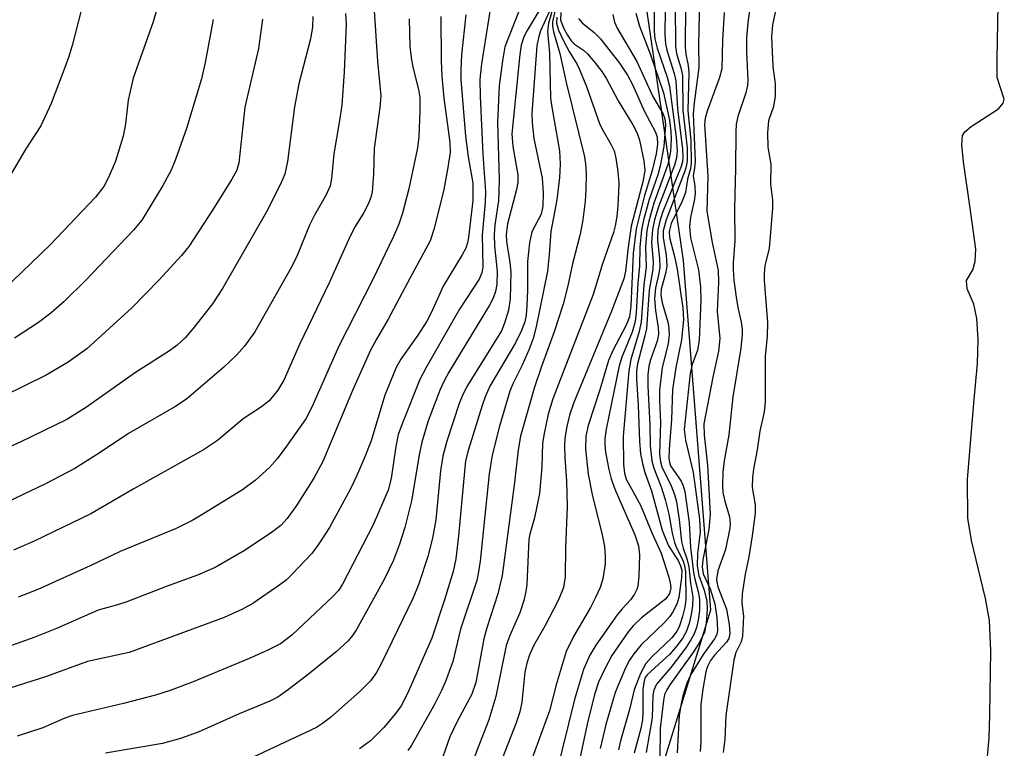
# Model space of a CAD drawing. Units: inches. Extents: x 1297767 to 1303767, y 565446 to 569447.
# Drawn here: x 1302650 to 1302798, y 565843 to 565952 of the extents above; entities that cross this region are included whole.
import ezdxf

# ---------------------------------------------------------------- set-up
doc = ezdxf.new("R2010")
doc.units = ezdxf.units.IN
doc.header["$MEASUREMENT"] = 0
for name, color, linetype in [('HYDRO-Stream Poly Centerlines', 142, 'Continuous'), ('HYDRO-Water Body', 4, 'Continuous'), ('NTRL-Trees', 3, 'Continuous'), ('Undefined', 1, 'Continuous')]:
    doc.layers.add(name, color=color, linetype=linetype)

msp = doc.modelspace()

# ---------------------------------------------------------------- linework, layer by layer
at = {"layer": 'HYDRO-Stream Poly Centerlines'}
msp.add_polyline3d([(1302795.96, 565841.69, 0), (1302796.2, 565844.48, 0), (1302796.27, 565847.95, 0), (1302796.46, 565857.58, 0), (1302796.25, 565862.12, 0), (1302795.63, 565865.44, 0), (1302793.51, 565874.17, 0), (1302792.96, 565877.51, 0), (1302792.95, 565883.31, 0), (1302793.89, 565894.82, 0), (1302794.41, 565900.75, 0), (1302794.54, 565904.38, 0), (1302794.35, 565907.51, 0), (1302793.87, 565909.68, 0), (1302792.9, 565912.01, 0), (1302792.78, 565913.22, 0), (1302793.73, 565914.86, 0), (1302794.1, 565916.09, 0), (1302794.18, 565917.96, 0), (1302793.44, 565923.44, 0), (1302792.34, 565931.07, 0), (1302792.08, 565933.64, 0), (1302792.2, 565935.02, 0), (1302792.54, 565935.57, 0), (1302793.46, 565936.38, 0), (1302797.59, 565939.07, 0), (1302798.31, 565939.91, 0), (1302798.46, 565940.49, 0), (1302797.37, 565943.75, 0), (1302797.37, 565946.62, 0), (1302797.52, 565954.66, 0)], dxfattribs=at)
at = {"layer": 'HYDRO-Water Body'}
msp.add_polyline3d([(1302795.96, 565841.69, 0), (1302796.2, 565844.48, 0), (1302796.27, 565847.95, 0), (1302796.46, 565857.58, 0), (1302796.25, 565862.12, 0), (1302795.63, 565865.44, 0), (1302793.51, 565874.17, 0), (1302792.96, 565877.51, 0), (1302792.95, 565883.31, 0), (1302793.89, 565894.82, 0), (1302794.41, 565900.75, 0), (1302794.54, 565904.38, 0), (1302794.35, 565907.51, 0), (1302793.87, 565909.68, 0), (1302792.9, 565912.01, 0), (1302792.78, 565913.22, 0), (1302793.73, 565914.86, 0), (1302794.1, 565916.09, 0), (1302794.18, 565917.96, 0), (1302793.44, 565923.44, 0), (1302792.34, 565931.07, 0), (1302792.08, 565933.64, 0), (1302792.2, 565935.02, 0), (1302792.54, 565935.57, 0), (1302793.46, 565936.38, 0), (1302797.59, 565939.07, 0), (1302798.31, 565939.91, 0), (1302798.46, 565940.49, 0), (1302797.37, 565943.75, 0), (1302797.37, 565946.62, 0), (1302797.52, 565954.66, 0)], dxfattribs=at)
at = {"layer": 'NTRL-Trees'}
msp.add_polyline3d([(1302774.2, 566256.68, 0), (1302769.32, 566205.26, 0), (1302768.57, 566109.55, 0), (1302760.69, 566073.14, 0), (1302740.8, 565980.44, 0), (1302750.18, 565916.25, 0), (1302754.31, 565863.71, 0), (1302741.55, 565822.42, 0)], dxfattribs=at)
at = {"layer": 'Undefined'}
for points, elevation in [([(1302660.69, 565957.79), (1302658.3, 565948.57), (1302657.81, 565946.9), (1302657.22, 565945.26), (1302655.15, 565939.83), (1302653.6, 565936.51), (1302651.35, 565933.03), (1302646.59, 565925)], 412), ([(1302671.41, 565955.22), (1302670.49, 565952.14), (1302667.48, 565943.66), (1302666.73, 565940.37), (1302666.33, 565936.78), (1302665.97, 565934.95), (1302664.81, 565931.17), (1302663.78, 565928.71), (1302663.08, 565927.4), (1302661.83, 565925.75), (1302655.02, 565918.62), (1302647.91, 565911.75)], 410), ([(1302703.63, 565955.3), (1302704.23, 565946.22), (1302704.7, 565940.99), (1302704.56, 565939.24), (1302703.72, 565933.09), (1302703.64, 565929.22), (1302703.4, 565926.58), (1302703.22, 565925.73), (1302702.82, 565924.7), (1302702.17, 565923.47), (1302700.87, 565921.37), (1302700.11, 565919.91), (1302696.99, 565912.99), (1302692.47, 565903.6), (1302690.14, 565898.26), (1302689.25, 565896.76), (1302687.93, 565895.15), (1302686.8, 565894.25), (1302684.03, 565892.46), (1302680.17, 565889.21), (1302678.08, 565887.8), (1302667.5, 565881.89), (1302661.14, 565878.19), (1302652.6, 565874.06), (1302649.5, 565872.73)], 400), ([(1302721.25, 565954.65), (1302719.84, 565945.83), (1302719.62, 565943.46), (1302719.64, 565940.94), (1302720.06, 565932.24), (1302720.46, 565926.63), (1302720.42, 565925), (1302719.95, 565920.05), (1302720.08, 565915.29), (1302719.93, 565914.4), (1302719.49, 565913.46), (1302716.57, 565908.96), (1302711.52, 565900.16), (1302710.6, 565898.36), (1302708.02, 565891.96), (1302707.35, 565890.09), (1302706.97, 565888.31), (1302706.3, 565883.46), (1302705.83, 565881.75), (1302703.58, 565876.53), (1302698.97, 565867.57), (1302698.35, 565866.66), (1302697.56, 565865.8), (1302691.36, 565859.95), (1302689.62, 565858.64), (1302687.82, 565857.7), (1302685.16, 565856.52), (1302676.51, 565852.93), (1302673.04, 565851.59), (1302670.85, 565850.91), (1302666.02, 565849.65), (1302658.34, 565847.84), (1302657.2, 565847.43), (1302653.92, 565846.01), (1302650.06, 565844.73)], 392), ([(1302745.81, 565955.1), (1302745.81, 565950.74), (1302745.93, 565949.56), (1302746.25, 565948.18), (1302747.76, 565943.79), (1302748.12, 565942.45), (1302749.14, 565934.75), (1302749.28, 565932.75), (1302749.19, 565931.67), (1302748.9, 565930.59), (1302746.48, 565924.3), (1302745.88, 565922.35), (1302745.55, 565920.93), (1302745.42, 565918.98), (1302745.65, 565916.12), (1302745.61, 565914.88), (1302745.08, 565911.79), (1302744.66, 565906.03), (1302744.43, 565904.91), (1302743.3, 565900.74), (1302743.17, 565899.64), (1302743.17, 565898.5), (1302743.41, 565894.46), (1302743.59, 565889.09), (1302743.78, 565887.18), (1302744.04, 565885.74), (1302744.44, 565884.37), (1302745.42, 565881.62), (1302747.01, 565875.7), (1302747.97, 565873.36), (1302749.41, 565871.13), (1302749.8, 565870.37), (1302749.96, 565869.71), (1302749.95, 565868.6), (1302749.52, 565865.58), (1302749.21, 565864.59), (1302748.65, 565863.42), (1302748.17, 565862.73), (1302747.39, 565861.84), (1302743.88, 565858.47), (1302742.76, 565857.13), (1302742.13, 565856.17), (1302741.51, 565855), (1302739.97, 565851.31), (1302738.57, 565846.51), (1302737.7, 565842.87)], 370), ([(1302748.99, 565954.76), (1302749.01, 565948.41), (1302749.18, 565947.39), (1302749.84, 565945.2), (1302750.06, 565944.05), (1302750.13, 565938.78), (1302750.76, 565933.21), (1302750.8, 565931.3), (1302750.7, 565930.58), (1302750.5, 565929.85), (1302747.6, 565922.37), (1302747.17, 565920.7), (1302747.18, 565919.64), (1302747.62, 565917.04), (1302747.7, 565915.38), (1302747.58, 565914.49), (1302746.86, 565911.92), (1302746.82, 565911.04), (1302747.03, 565909.91), (1302747.9, 565906.83), (1302748.03, 565905.98), (1302748.06, 565905.14), (1302747.92, 565903.72), (1302747.04, 565900.15), (1302746.64, 565896.78), (1302746.6, 565895.21), (1302746.75, 565891.92), (1302746.64, 565887.12), (1302746.76, 565885.99), (1302746.97, 565885.21), (1302748.4, 565882.37), (1302748.88, 565881.05), (1302749.18, 565879.95), (1302749.6, 565877.33), (1302749.94, 565874.02), (1302750.19, 565873), (1302750.79, 565871.26), (1302751.03, 565870.2), (1302751.26, 565867.74), (1302751.61, 565865.64), (1302751.6, 565864.35), (1302751.4, 565863.03), (1302751.06, 565861.7), (1302750.61, 565860.44), (1302750.11, 565859.53), (1302749.27, 565858.38), (1302748.17, 565857.07), (1302744.78, 565853.96), (1302744.48, 565853.54), (1302744.3, 565853.08), (1302744.12, 565851.77), (1302744.14, 565848.36), (1302744.06, 565847.19), (1302743.8, 565845.9), (1302742.8, 565842.19)], 366), ([(1302764.29, 565955), (1302763.6, 565951.69), (1302763.48, 565949.89), (1302763.64, 565945.42), (1302763.99, 565942.82), (1302764.01, 565940.98), (1302763.78, 565939.38), (1302763.01, 565937.27), (1302762.84, 565935.5), (1302762.92, 565933.27), (1302763.36, 565930.74), (1302763.32, 565927.75), (1302763.59, 565925.33), (1302763.63, 565924.05), (1302763.12, 565918.09), (1302762.48, 565915.46), (1302762.37, 565914.28), (1302762.38, 565913.24), (1302762.87, 565906.95), (1302762.81, 565904.9), (1302762.51, 565901.82), (1302762.51, 565894.95), (1302762.37, 565893.48), (1302761.69, 565890.61), (1302761.33, 565887.78), (1302760.75, 565884.88), (1302760.59, 565883.69), (1302760.55, 565882.12), (1302760.98, 565879.51), (1302760.98, 565878.29), (1302760.57, 565874.84), (1302760.07, 565871.72), (1302759.49, 565869.09), (1302759.06, 565866.12), (1302759.02, 565864.75), (1302759.24, 565862.76), (1302759.09, 565859.77), (1302758.89, 565858.93), (1302758.08, 565857.31), (1302757.81, 565856.16), (1302756.57, 565847.84), (1302756.42, 565844.27), (1302756.18, 565842.27)], 356), ([(1302717.5, 565953.16), (1302716.85, 565947.16), (1302716.73, 565944.93), (1302716.75, 565943.47), (1302717.45, 565934.94), (1302717.86, 565931.82), (1302718.57, 565927.89), (1302718.56, 565925.29), (1302717.92, 565919.71), (1302717.77, 565918.93), (1302717.5, 565918.13), (1302716.95, 565917.09), (1302714.07, 565912.39), (1302712.33, 565908.48), (1302711.65, 565907.15), (1302710.3, 565905.01), (1302707.75, 565901.42), (1302707.05, 565900.18), (1302705.34, 565896.03), (1302703.25, 565889.14), (1302702.23, 565886.49), (1302701.08, 565883.81), (1302700.18, 565881.94), (1302697, 565876.09), (1302695.4, 565873.65), (1302694.36, 565872.22), (1302691.32, 565869.03), (1302690.47, 565868.22), (1302689.56, 565867.49), (1302685.47, 565864.67), (1302683.91, 565863.82), (1302681.19, 565862.59), (1302666.86, 565857.31), (1302660.64, 565855.96), (1302654.31, 565853.64), (1302642.6, 565849.95)], 394), ([(1302699.43, 565953.38), (1302699.53, 565951.72), (1302699.21, 565944.62), (1302698.85, 565939.61), (1302698.53, 565937.29), (1302697.68, 565932.28), (1302697.31, 565928.6), (1302697.09, 565927.47), (1302696.48, 565926.1), (1302694.75, 565923.07), (1302693.99, 565921.58), (1302692.12, 565917.01), (1302691.33, 565915.34), (1302685.76, 565905.55), (1302684.24, 565903.39), (1302683.03, 565902.02), (1302681.1, 565900.24), (1302675.51, 565895.4), (1302673.77, 565894.23), (1302666.78, 565890.25), (1302662.52, 565887.37), (1302658.72, 565885), (1302654.32, 565882.68), (1302647.44, 565879.44)], 402), ([(1302725.5, 565953.85), (1302723.39, 565948.37), (1302723, 565946.29), (1302722.49, 565942.52), (1302722.24, 565937.04), (1302722.49, 565928.42), (1302722.48, 565926.69), (1302722.39, 565925.24), (1302721.86, 565921.6), (1302721.74, 565920.11), (1302721.81, 565918.44), (1302722.2, 565914.62), (1302722.14, 565912.66), (1302721.94, 565911.59), (1302721.59, 565910.57), (1302721.08, 565909.55), (1302714.96, 565899.47), (1302714.24, 565898.14), (1302713.65, 565896.84), (1302711.86, 565892.14), (1302710.88, 565888.92), (1302710.53, 565887.27), (1302709.35, 565880.13), (1302708.31, 565876.1), (1302707.53, 565873.63), (1302706.63, 565871.2), (1302705.22, 565868.28), (1302701.07, 565860.8), (1302700.46, 565859.88), (1302699.8, 565859.08), (1302698, 565857.42), (1302693.62, 565853.87), (1302690.86, 565851.77), (1302689.22, 565850.61), (1302688.05, 565849.98), (1302683.44, 565848.1), (1302677.27, 565845.34), (1302674.59, 565844.38), (1302671.89, 565843.63), (1302663.34, 565842.19)], 390), ([(1302728.53, 565953.81), (1302726.71, 565950.85), (1302726.22, 565949.9), (1302725.81, 565948.6), (1302725.6, 565947.22), (1302724.44, 565935.31), (1302724.56, 565933.41), (1302725.3, 565929.12), (1302725.32, 565928), (1302725.13, 565926.93), (1302723.79, 565921.74), (1302723.55, 565920.18), (1302723.62, 565919.11), (1302724.13, 565915.94), (1302724.26, 565914.5), (1302724.18, 565910.49), (1302723.92, 565908.78), (1302723.33, 565906.81), (1302722.85, 565905.69), (1302717.73, 565897.46), (1302717.08, 565896.19), (1302716.49, 565894.76), (1302714.66, 565889.07), (1302714.05, 565886.83), (1302713.69, 565884.61), (1302712.97, 565877.28), (1302712.49, 565874.53), (1302711.79, 565871.74), (1302710.43, 565867.64), (1302709.6, 565865.56), (1302704.87, 565855.8), (1302704.08, 565854.29), (1302703.16, 565853.06), (1302701.59, 565851.46), (1302697.13, 565847.55), (1302695.97, 565846.64), (1302695.06, 565846.06), (1302681.48, 565839.7)], 388), ([(1302730.07, 565953.75), (1302728.74, 565950.78), (1302728.42, 565949.71), (1302728.18, 565948.54), (1302727.43, 565938.34), (1302727.46, 565936.95), (1302727.75, 565934.57), (1302728.98, 565928.65), (1302729.14, 565926.43), (1302729.1, 565924.41), (1302728.81, 565923.23), (1302727.44, 565920.54), (1302727.07, 565918.9), (1302726.75, 565916.08), (1302726.77, 565911.78), (1302726.69, 565909.47), (1302726.57, 565908.03), (1302726.37, 565907.02), (1302725.87, 565905.72), (1302724.96, 565903.89), (1302721.13, 565897.35), (1302720.41, 565895.78), (1302719.94, 565894.46), (1302717.85, 565887.71), (1302717.45, 565886.13), (1302716.42, 565874.85), (1302716, 565871.39), (1302715.62, 565869.52), (1302714.29, 565865.23), (1302712.4, 565859.48), (1302708.75, 565851.15), (1302707.78, 565849.31), (1302707, 565848.21), (1302705.17, 565846.03), (1302703.15, 565844.05), (1302701.53, 565842.83)], 386), ([(1302730.62, 565954.35), (1302729.93, 565951.95), (1302729.8, 565950.69), (1302730.09, 565947.42), (1302730.25, 565940.64), (1302730.42, 565939.31), (1302731.58, 565932.72), (1302731.71, 565930.75), (1302731.59, 565928.72), (1302731.19, 565925.38), (1302730.26, 565920.62), (1302730.04, 565917.14), (1302729.76, 565914.65), (1302728.07, 565906.26), (1302727.62, 565904.54), (1302727.04, 565902.94), (1302725.95, 565900.5), (1302724.56, 565897.73), (1302724.11, 565896.61), (1302722.58, 565891.36), (1302721.47, 565886.99), (1302721.03, 565884.16), (1302719.66, 565871.03), (1302719.43, 565869.43), (1302719.14, 565868.13), (1302716.72, 565860.81), (1302715.53, 565855.95), (1302714.44, 565852.95), (1302713.86, 565851.62), (1302712.82, 565849.6), (1302709.28, 565843.27), (1302708.8, 565842.6)], 384), ([(1302731.06, 565954.59), (1302730.53, 565952.15), (1302730.51, 565951.44), (1302730.66, 565950.64), (1302731.63, 565947.36), (1302732.58, 565942.99), (1302735.35, 565931.85), (1302735.51, 565930.76), (1302735.58, 565929.28), (1302735.56, 565926.9), (1302735.43, 565925.19), (1302735.07, 565922.34), (1302734.71, 565920.23), (1302733.56, 565915.77), (1302732.82, 565912.42), (1302732.12, 565909.71), (1302730.78, 565905.51), (1302728.87, 565900.34), (1302727.81, 565897.23), (1302725.74, 565889.82), (1302725.36, 565887.77), (1302724.81, 565882.86), (1302722.98, 565868.92), (1302722.31, 565866.15), (1302720.64, 565861.02), (1302720.19, 565859.39), (1302719.01, 565852.81), (1302718.39, 565851.06), (1302716.21, 565846.94), (1302715.09, 565844.63), (1302714.04, 565841.66)], 382), ([(1302731.79, 565953.55), (1302731.76, 565952.38), (1302732.23, 565951.11), (1302732.77, 565950.14), (1302733.39, 565949.23), (1302733.82, 565948.79), (1302735.17, 565947.89), (1302735.79, 565947.32), (1302736.92, 565946.02), (1302737.97, 565944.65), (1302738.58, 565943.65), (1302740.42, 565940.25), (1302742.63, 565936.63), (1302743.25, 565935.39), (1302743.6, 565934.33), (1302744.29, 565931.23), (1302744.42, 565929.84), (1302744.16, 565928.26), (1302742.37, 565921.39), (1302741.92, 565918.28), (1302741.5, 565914.63), (1302741.26, 565913.48), (1302739.39, 565908.61), (1302733.76, 565894.89), (1302733.1, 565892.99), (1302732.7, 565891.28), (1302732.41, 565889.52), (1302732.33, 565888.35), (1302732.38, 565886.6), (1302732.65, 565883.14), (1302732.75, 565879.23), (1302732.49, 565873.13), (1302732.44, 565868.68), (1302732.19, 565867.07), (1302731.45, 565865.26), (1302729.36, 565861.28), (1302727.66, 565858.31), (1302727.01, 565856.83), (1302726.65, 565855.7), (1302726.37, 565854.35), (1302725.93, 565849.87), (1302725.64, 565848.38), (1302725.08, 565846.75), (1302723.01, 565841.48)], 378), ([(1302739.62, 565953.21), (1302739.87, 565952.06), (1302740.25, 565951.18), (1302743.19, 565946.17), (1302745.55, 565941.03), (1302747.16, 565938.24), (1302747.41, 565937.55), (1302747.51, 565936.65), (1302747.28, 565933.38), (1302746.73, 565930.5), (1302746.35, 565929.14), (1302745.07, 565925.41), (1302744.22, 565922.3), (1302743.91, 565920.87), (1302743.64, 565918.27), (1302743.6, 565915.38), (1302743.36, 565912.86), (1302743.13, 565908.41), (1302742.96, 565907.09), (1302742.49, 565905.49), (1302740.96, 565901.73), (1302740.55, 565900.4), (1302738.61, 565890.92), (1302738.39, 565889.47), (1302738.39, 565888.53), (1302738.52, 565887.43), (1302738.99, 565884.84), (1302739.34, 565883.42), (1302739.96, 565881.77), (1302742.89, 565875.01), (1302743.45, 565873.37), (1302743.63, 565871.98), (1302743.53, 565868.75), (1302743.36, 565867.31), (1302743.19, 565866.79), (1302742.85, 565866.09), (1302742.25, 565865.22), (1302741, 565863.88), (1302740.27, 565862.97), (1302737.05, 565858.4), (1302736.13, 565856.9), (1302735.17, 565854.75), (1302733.85, 565850.27), (1302731.06, 565839.1)], 374), ([(1302743.08, 565953.41), (1302743.59, 565951.48), (1302745.22, 565947.34), (1302747.22, 565941.47), (1302748.14, 565937.34), (1302748.34, 565935.65), (1302748.37, 565934.55), (1302748.26, 565932.66), (1302747.85, 565930.66), (1302745.77, 565924.86), (1302745, 565922.14), (1302744.71, 565920.77), (1302744.53, 565918.33), (1302744.61, 565915.24), (1302744.26, 565912.61), (1302743.87, 565907.01), (1302743.58, 565905.57), (1302742.3, 565901.35), (1302742.02, 565899.64), (1302741.18, 565889.86), (1302741.2, 565885.64), (1302741.34, 565884.28), (1302741.59, 565883.39), (1302743.75, 565879.47), (1302745.53, 565875.21), (1302746.88, 565872.24), (1302748.03, 565868.63), (1302748.23, 565867.8), (1302748.3, 565867.02), (1302748.11, 565866.17), (1302747.55, 565865.39), (1302743.92, 565862.51), (1302742.66, 565861.32), (1302741.91, 565860.45), (1302739.45, 565856.89), (1302738.39, 565854.86), (1302737.47, 565852.86), (1302736.87, 565851.02), (1302735.76, 565846.57), (1302734.49, 565840.7)], 372), ([(1302747.45, 565953.82), (1302747.42, 565950.28), (1302747.52, 565948.83), (1302747.7, 565947.88), (1302748.85, 565944.36), (1302749.09, 565943.27), (1302749.33, 565939.05), (1302750.07, 565932.97), (1302750.14, 565931.8), (1302750.07, 565931.07), (1302749.86, 565930.36), (1302747.09, 565923.48), (1302746.65, 565922.14), (1302746.35, 565920.82), (1302746.3, 565919.33), (1302746.64, 565916.57), (1302746.67, 565915.23), (1302746.53, 565914.28), (1302746, 565912.12), (1302745.86, 565910.47), (1302746.01, 565908.72), (1302746.41, 565906.2), (1302746.45, 565905.17), (1302746.26, 565904.13), (1302745.29, 565901.34), (1302745.04, 565900.39), (1302744.89, 565899.06), (1302744.88, 565897.38), (1302745.17, 565891.55), (1302745.22, 565888.4), (1302745.48, 565886.14), (1302745.75, 565885.04), (1302746.88, 565882.23), (1302747.45, 565880.33), (1302748.01, 565878.12), (1302748.51, 565875.26), (1302748.89, 565873.86), (1302749.19, 565873.05), (1302750.11, 565871.19), (1302750.4, 565870.42), (1302750.54, 565869.39), (1302750.58, 565865.22), (1302750.42, 565864.15), (1302750.06, 565862.72), (1302749.61, 565861.31), (1302749.27, 565860.58), (1302748.47, 565859.54), (1302745.54, 565856.72), (1302744.59, 565855.66), (1302743.78, 565854.14), (1302742.83, 565851.7), (1302742.11, 565848.77), (1302740.77, 565844.05), (1302740.46, 565842.71)], 368), ([(1302686.93, 565952.54), (1302686.31, 565948.12), (1302684.28, 565939.28), (1302683.36, 565930.86), (1302683.01, 565929.75), (1302682.33, 565928.48), (1302679.43, 565923.82), (1302675.84, 565918.35), (1302674.73, 565916.99), (1302671.32, 565913.3), (1302667.26, 565909.14), (1302660.52, 565902.98), (1302657.73, 565900.96), (1302654.4, 565899.03), (1302641.53, 565892.68)], 406), ([(1302694.48, 565952.95), (1302694.43, 565951.31), (1302694.17, 565949.59), (1302692.41, 565942.82), (1302691.72, 565939.36), (1302690.71, 565931.11), (1302690.27, 565929.21), (1302689.6, 565927.64), (1302687.53, 565923.56), (1302680.92, 565912.02), (1302679.4, 565909.75), (1302676.44, 565905.98), (1302675.29, 565904.61), (1302674.11, 565903.52), (1302672.96, 565902.68), (1302667.84, 565899.42), (1302660.49, 565894.2), (1302657.5, 565892.35), (1302650.6, 565888.98), (1302642.18, 565885.18)], 404), ([(1302713.74, 565952.94), (1302713.79, 565946.25), (1302713.88, 565943.95), (1302714.18, 565940.65), (1302715.09, 565933.97), (1302715.14, 565932.51), (1302714.82, 565930.25), (1302714.18, 565926.91), (1302712.76, 565921.04), (1302712.15, 565919.19), (1302709.11, 565913.65), (1302705.83, 565907.42), (1302704, 565904.33), (1302703.17, 565902.77), (1302700.45, 565896.72), (1302695.98, 565886.04), (1302694.67, 565883.52), (1302692.06, 565879.4), (1302690.65, 565877.49), (1302689.67, 565876.42), (1302688.29, 565875.35), (1302684.31, 565872.73), (1302679.8, 565870.1), (1302677.15, 565868.95), (1302672.62, 565867.31), (1302666.51, 565864.96), (1302665.12, 565864.49), (1302662.24, 565863.68), (1302655.96, 565860.92), (1302652.72, 565859.61), (1302642.51, 565856.03)], 396), ([(1302679.52, 565952.47), (1302678.33, 565946.01), (1302677.74, 565943.58), (1302675.49, 565936.1), (1302673.86, 565931.42), (1302673.18, 565929.83), (1302671.95, 565927.55), (1302668.77, 565922.33), (1302667.52, 565920.82), (1302660.36, 565913.29), (1302657.13, 565910.09), (1302655.09, 565908.31), (1302653.27, 565906.95), (1302649.64, 565904.56)], 408), ([(1302708.98, 565952.6), (1302709.1, 565948.45), (1302709.27, 565946.73), (1302709.53, 565945.32), (1302710.4, 565941.98), (1302710.58, 565940.75), (1302710.6, 565938.69), (1302710.46, 565934.86), (1302710.22, 565933.19), (1302708.93, 565927.05), (1302708, 565923.36), (1302707.44, 565921.72), (1302706.63, 565919.87), (1302703.49, 565913.3), (1302698.43, 565903.39), (1302694.36, 565894.22), (1302693.45, 565892.47), (1302690.55, 565888.32), (1302689.13, 565886.43), (1302687.97, 565885.13), (1302685.86, 565883.23), (1302683.91, 565881.79), (1302678.19, 565878.26), (1302676.45, 565877.24), (1302673.96, 565875.97), (1302665.54, 565872.5), (1302661.03, 565870.33), (1302653.16, 565866.79), (1302650.21, 565865.66)], 398), ([(1302731.17, 565952.81), (1302731.15, 565951.91), (1302731.44, 565950.9), (1302732.25, 565949.15), (1302733.04, 565947.68), (1302734.25, 565945.73), (1302734.61, 565944.98), (1302735.63, 565942.39), (1302737.65, 565936.72), (1302738.13, 565935.73), (1302739.32, 565933.76), (1302739.78, 565932.74), (1302740.08, 565931.66), (1302740.32, 565929.96), (1302740.49, 565927.97), (1302740.48, 565926.53), (1302740.38, 565924.51), (1302740.2, 565922.87), (1302739.97, 565921.48), (1302739.68, 565920.44), (1302738.06, 565915.76), (1302736.64, 565911.16), (1302730.58, 565895.46), (1302729.9, 565893.15), (1302729.28, 565890.25), (1302729.04, 565888.79), (1302728.92, 565885.25), (1302728.56, 565881.2), (1302727.85, 565877.58), (1302727.13, 565875.12), (1302726.99, 565874.35), (1302726.67, 565867.55), (1302726.54, 565866.47), (1302726.21, 565865.12), (1302725.61, 565863.26), (1302724.12, 565859.9), (1302723.55, 565858.38), (1302721.99, 565850.73), (1302720.96, 565847.22), (1302717.8, 565839.08)], 380), ([(1302734.44, 565952.63), (1302735.01, 565952), (1302736.8, 565950.53), (1302737.74, 565949.57), (1302740.61, 565945.94), (1302741.83, 565944.12), (1302742.57, 565942.69), (1302744.31, 565938.75), (1302746.01, 565935.53), (1302746.26, 565934.77), (1302746.32, 565933.73), (1302746.1, 565932.31), (1302745.54, 565929.77), (1302744.39, 565926.01), (1302743.12, 565920.99), (1302742.67, 565917.28), (1302742.29, 565909.4), (1302742.09, 565907.77), (1302741.6, 565906.53), (1302739.6, 565902.71), (1302738.93, 565901.21), (1302737.65, 565896.81), (1302735.89, 565891.44), (1302735.54, 565889.83), (1302735.51, 565887.89), (1302735.91, 565884.11), (1302736.5, 565881.06), (1302738, 565875.02), (1302738.34, 565873.28), (1302738.44, 565871.81), (1302738.43, 565870.64), (1302738.08, 565868.42), (1302737.7, 565867.08), (1302737.02, 565865.57), (1302736.24, 565864.09), (1302733.71, 565859.75), (1302732.61, 565857.45), (1302731.1, 565852.44), (1302730.07, 565848.56), (1302726.78, 565839.54)], 376)]:
    msp.add_lwpolyline(points, dxfattribs=dict(at, elevation=elevation))
for points in [[(1302760.54, 565956.84, 358), (1302759.88, 565952, 358), (1302759.69, 565949.78, 358), (1302759.68, 565947.63, 358), (1302759.88, 565943.36, 358), (1302759.85, 565942.54, 358), (1302759.59, 565941.45, 358), (1302758.4, 565937.91, 358), (1302758.16, 565936.76, 358), (1302758.08, 565935.6, 358), (1302758.05, 565930.14, 358), (1302757.89, 565924.08, 358), (1302757.96, 565919.19, 358), (1302757.7, 565915.9, 358), (1302757.7, 565914.88, 358), (1302757.81, 565913.29, 358), (1302758.14, 565910.74, 358), (1302758.39, 565909.2, 358), (1302758.92, 565906.98, 358), (1302759.05, 565905.93, 358), (1302759.06, 565905.12, 358), (1302758.83, 565903.08, 358), (1302757.67, 565895.78, 358), (1302757.06, 565890.02, 358), (1302756.33, 565886.12, 358), (1302756.16, 565884.41, 358), (1302756.08, 565882.45, 358), (1302756.16, 565881.36, 358), (1302756.43, 565880.07, 358), (1302757.14, 565877.72, 358), (1302757.25, 565876.72, 358), (1302757.21, 565876.01, 358), (1302756.53, 565872.8, 358), (1302755.4, 565869.61, 358), (1302755.18, 565868.37, 358), (1302755.22, 565867.91, 358), (1302755.41, 565867.2, 358), (1302756.67, 565863.82, 358), (1302757.1, 565861.51, 358), (1302757.19, 565860.16, 358), (1302757.03, 565859.45, 358), (1302756.67, 565858.85, 358), (1302754.91, 565856.92, 358), (1302754.31, 565856.12, 358), (1302753.84, 565855.21, 358), (1302753.59, 565854.42, 358), (1302753.13, 565851.82, 358), (1302752.84, 565849.5, 358), (1302752.86, 565843.9, 358), (1302752.76, 565842.44, 358)], [(1302752.66, 565955.69, 362), (1302752.5, 565948.69, 362), (1302752.55, 565945.26, 362), (1302751.84, 565939.96, 362), (1302751.7, 565938.26, 362), (1302751.97, 565931.24, 362), (1302751.9, 565930.11, 362), (1302751.7, 565928.99, 362), (1302751.91, 565927.42, 362), (1302751.96, 565926.3, 362), (1302751.81, 565925.2, 362), (1302751.26, 565922.75, 362), (1302751.15, 565921.35, 362), (1302751.26, 565919.67, 362), (1302752.46, 565914.84, 362), (1302752.79, 565912.28, 362), (1302752.83, 565910.27, 362), (1302752.57, 565904.22, 362), (1302752.35, 565902.78, 362), (1302751.55, 565900.6, 362), (1302751.23, 565899.24, 362), (1302750.34, 565890.86, 362), (1302750.54, 565889.23, 362), (1302751.69, 565884.38, 362), (1302752.65, 565877.35, 362), (1302752.72, 565875.4, 362), (1302752.35, 565872.22, 362), (1302752.3, 565870.36, 362), (1302752.53, 565868.9, 362), (1302753.32, 565866.71, 362), (1302753.73, 565865.02, 362), (1302753.79, 565863.9, 362), (1302753.64, 565861.66, 362), (1302753.41, 565860.4, 362), (1302752.69, 565858.93, 362), (1302751.72, 565857.44, 362), (1302748.16, 565852.45, 362), (1302747.71, 565851.71, 362), (1302747.39, 565850.99, 362), (1302747.21, 565850.1, 362), (1302746.72, 565845.89, 362), (1302746.68, 565841.27, 362)], [(1302750.55, 565954.57, 364), (1302750.49, 565948.32, 364), (1302750.58, 565947.28, 364), (1302750.92, 565945.55, 364), (1302751.04, 565944.52, 364), (1302750.9, 565938.77, 364), (1302751.31, 565934.33, 364), (1302751.37, 565930.84, 364), (1302751.26, 565930.06, 364), (1302750.85, 565928.46, 364), (1302750.55, 565926.47, 364), (1302750.02, 565925.16, 364), (1302748.39, 565921.8, 364), (1302748.05, 565920.59, 364), (1302748.13, 565919.69, 364), (1302748.89, 565916.86, 364), (1302749.26, 565914.97, 364), (1302750.11, 565909.1, 364), (1302750.25, 565907.39, 364), (1302749.91, 565904.33, 364), (1302749.08, 565900.17, 364), (1302748.6, 565896.79, 364), (1302748.45, 565892.37, 364), (1302748.08, 565887.89, 364), (1302748.04, 565886.48, 364), (1302748.1, 565885.94, 364), (1302748.28, 565885.36, 364), (1302749.87, 565883.08, 364), (1302750.19, 565882.36, 364), (1302750.42, 565881.51, 364), (1302751.1, 565876.8, 364), (1302751.27, 565873.09, 364), (1302751.74, 565869.37, 364), (1302751.92, 565868.34, 364), (1302752.42, 565866.51, 364), (1302752.65, 565865.36, 364), (1302752.63, 565863.62, 364), (1302752.43, 565862.16, 364), (1302752.19, 565861.08, 364), (1302751.82, 565860.12, 364), (1302751.35, 565859.21, 364), (1302750.57, 565858.04, 364), (1302748.32, 565855.06, 364), (1302746.15, 565852.55, 364), (1302745.75, 565851.67, 364), (1302745.62, 565850.9, 364), (1302745.5, 565847.48, 364), (1302744.64, 565842.29, 364)], [(1302756.33, 565953.51, 360), (1302756.11, 565949.39, 360), (1302755.98, 565945.06, 360), (1302755.66, 565943.75, 360), (1302753.78, 565938.71, 360), (1302753.5, 565937.64, 360), (1302753.4, 565936.69, 360), (1302753.88, 565928.94, 360), (1302753.74, 565923.66, 360), (1302754.56, 565918.94, 360), (1302755.46, 565914.75, 360), (1302755.51, 565913.01, 360), (1302755.31, 565908.58, 360), (1302755.69, 565904.53, 360), (1302755.5, 565902.62, 360), (1302754.64, 565898.72, 360), (1302753.31, 565891.68, 360), (1302753.33, 565890.01, 360), (1302753.85, 565885.48, 360), (1302754.25, 565878.11, 360), (1302754.04, 565875.82, 360), (1302753.13, 565871.23, 360), (1302753.02, 565870.21, 360), (1302753.21, 565869.16, 360), (1302754.24, 565866.9, 360), (1302754.96, 565864.64, 360), (1302755.26, 565862.57, 360), (1302755.34, 565860.61, 360), (1302755.23, 565860.02, 360), (1302754.91, 565859.38, 360), (1302753.17, 565857, 360), (1302751.32, 565853.99, 360), (1302750.74, 565852.69, 360), (1302750.13, 565850.82, 360), (1302749.86, 565849.59, 360), (1302749.6, 565847.84, 360), (1302749.26, 565842.25, 360)]]:
    msp.add_polyline3d(points, dxfattribs=at)

doc.saveas('drawing.dxf')
